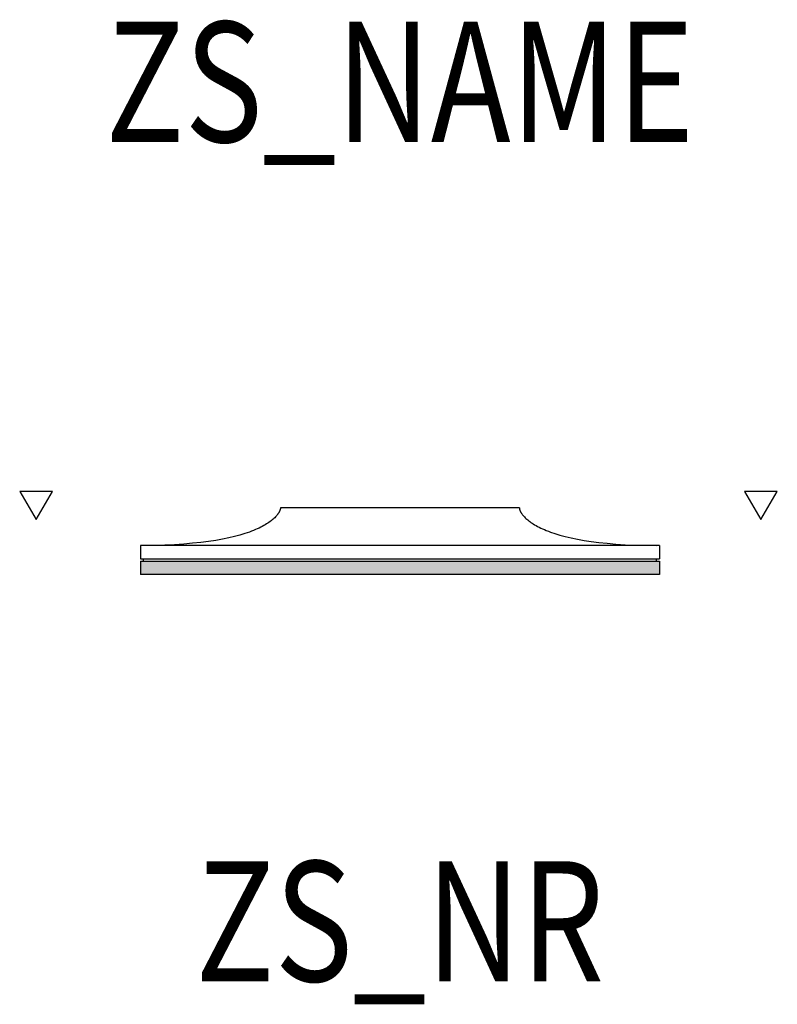
# Model space of a CAD drawing. Extents: x -0.316 to 0.314, y -0.415 to 0.404.
import ezdxf
from ezdxf.enums import TextEntityAlignment as Align

# ---------------------------------------------------------------- set-up
doc = ezdxf.new("R2010")
doc.units = 0
for name, color, linetype in [('Z_CONST', 40, 'Continuous'), ('ZS_2D', 150, 'Continuous'), ('ZS_NAME', 150, 'Continuous'), ('ZS_NR', 150, 'Continuous'), ('ZS_SOLID', 51, 'Continuous')]:
    doc.layers.add(name, color=color, linetype=linetype)
doc.styles.add('Zumtobel Staff', font='romans.shx', dxfattribs={"width": 0.8, "height": 0.1})

msp = doc.modelspace()

# ---------------------------------------------------------------- hatches: boundary and pattern name
at = {"layer": 'Z_CONST'}
h = msp.add_hatch(dxfattribs=at)
h.set_pattern_fill('ANSI31', color=256)
h.set_pattern_definition([(45, (-0.2528, -0.39608), (-0.08839, 0.08839), [])])
h.paths.add_polyline_path([(-0.3028, -0.01177), (-0.2892, 0.01177), (-0.31639, 0.01177)])
h = msp.add_hatch(dxfattribs=at)
h.set_pattern_fill('ANSI31', color=256)
h.set_pattern_definition([(45, (0.35044, -0.39608), (-0.08839, 0.08839), [])])
h.paths.add_polyline_path([(0.30044, -0.01177), (0.31404, 0.01177), (0.28685, 0.01177)])
at = {"layer": 'ZS_SOLID', "transparency": 33554610}
h = msp.add_hatch(color=256, dxfattribs=at)
h.dxf.hatch_style = 1
h.paths.add_polyline_path([(-0.216, -0.04636), (0, -0.04636), (0.216, -0.04636), (0.216, -0.05736), (0, -0.05736), (-0.216, -0.05736)])

# ---------------------------------------------------------------- linework, layer by layer
at = {"layer": 'Z_CONST'}
for points in [[(-0.3028, -0.01177), (-0.2892, 0.01177), (-0.31639, 0.01177)], [(0.30044, -0.01177), (0.31404, 0.01177), (0.28685, 0.01177)]]:
    msp.add_lwpolyline(points, close=True, dxfattribs=at)
at = {"layer": 'ZS_2D', "color": 0}
for points in [[(-0.09938, -0.002), (-0.09939, -0.00206), (-0.09939, -0.00212), (-0.09939, -0.00219), (-0.09939, -0.00225), (-0.09941, -0.00239), (-0.09943, -0.00253), (-0.09945, -0.00269), (-0.09948, -0.00284), (-0.09952, -0.00301), (-0.09956, -0.00318), (-0.09961, -0.00336), (-0.09967, -0.00355), (-0.09973, -0.00374), (-0.0998, -0.00393), (-0.09988, -0.00414), (-0.09996, -0.00435), (-0.10006, -0.00456), (-0.10016, -0.00478), (-0.10027, -0.00501), (-0.10039, -0.00524), (-0.10051, -0.00548), (-0.10065, -0.00572), (-0.10079, -0.00597), (-0.10095, -0.00622), (-0.10111, -0.00648), (-0.10129, -0.00674), (-0.10147, -0.007), (-0.10166, -0.00727), (-0.10208, -0.00783), (-0.10254, -0.00839), (-0.10305, -0.00898), (-0.10361, -0.00957), (-0.10421, -0.01018), (-0.10486, -0.0108), (-0.10557, -0.01143), (-0.10633, -0.01207), (-0.10714, -0.01272), (-0.10801, -0.01338), (-0.10894, -0.01404), (-0.10993, -0.01471), (-0.11098, -0.01538), (-0.1121, -0.01605), (-0.11328, -0.01672), (-0.11452, -0.0174), (-0.11584, -0.01808), (-0.11723, -0.01875), (-0.11869, -0.01942), (-0.12022, -0.02009), (-0.12183, -0.02076), (-0.12351, -0.02142), (-0.12528, -0.02207), (-0.12905, -0.02335), (-0.13316, -0.02459), (-0.13762, -0.02579), (-0.14245, -0.02692), (-0.14765, -0.028), (-0.15324, -0.029), (-0.15923, -0.02992), (-0.16564, -0.03075), (-0.17249, -0.03148), (-0.17977, -0.0321), (-0.18752, -0.03261), (-0.19574, -0.03299), (-0.21365, -0.03335)], [(0, -0.002), (-0.09938, -0.002)], [(0.09938, -0.002), (0, -0.002)], [(0.09938, -0.002), (0.09939, -0.00206), (0.09939, -0.00212), (0.09939, -0.00219), (0.09939, -0.00225), (0.09941, -0.00239), (0.09943, -0.00253), (0.09945, -0.00269), (0.09948, -0.00284), (0.09952, -0.00301), (0.09956, -0.00318), (0.09961, -0.00336), (0.09967, -0.00355), (0.09973, -0.00374), (0.0998, -0.00393), (0.09988, -0.00414), (0.09996, -0.00435), (0.10006, -0.00456), (0.10016, -0.00478), (0.10027, -0.00501), (0.10039, -0.00524), (0.10051, -0.00548), (0.10065, -0.00572), (0.10079, -0.00597), (0.10095, -0.00622), (0.10111, -0.00648), (0.10129, -0.00674), (0.10147, -0.007), (0.10166, -0.00727), (0.10208, -0.00783), (0.10254, -0.00839), (0.10305, -0.00898), (0.10361, -0.00957), (0.10421, -0.01018), (0.10486, -0.0108), (0.10557, -0.01143), (0.10633, -0.01207), (0.10714, -0.01272), (0.10801, -0.01338), (0.10894, -0.01404), (0.10993, -0.01471), (0.11098, -0.01538), (0.1121, -0.01605), (0.11328, -0.01672), (0.11452, -0.0174), (0.11584, -0.01808), (0.11723, -0.01875), (0.11869, -0.01942), (0.12022, -0.02009), (0.12183, -0.02076), (0.12351, -0.02142), (0.12528, -0.02207), (0.12905, -0.02335), (0.13316, -0.02459), (0.13762, -0.02579), (0.14245, -0.02692), (0.14765, -0.028), (0.15324, -0.029), (0.15923, -0.02992), (0.16564, -0.03075), (0.17249, -0.03148), (0.17977, -0.0321), (0.18752, -0.03261), (0.19574, -0.03299), (0.21365, -0.03335)], [(-0.216, -0.03336), (-0.216, -0.04436)], [(0, -0.03336), (-0.216, -0.03336)], [(0.216, -0.03336), (0, -0.03336)], [(0.216, -0.03336), (0.216, -0.04436)], [(-0.216, -0.04436), (0, -0.04436)], [(-0.216, -0.04636), (-0.216, -0.05736)], [(-0.216, -0.04636), (0, -0.04636)], [(-0.21341, -0.04636), (-0.21341, -0.04436)], [(0, -0.04436), (0.216, -0.04436)], [(0, -0.04636), (0.216, -0.04636)], [(0.21341, -0.04636), (0.21341, -0.04436)], [(0.216, -0.04636), (0.216, -0.05736)], [(0, -0.05736), (-0.216, -0.05736)], [(0.216, -0.05736), (0, -0.05736)]]:
    msp.add_lwpolyline(points, dxfattribs=at)

# ---------------------------------------------------------------- texts
at = {"layer": 'ZS_NAME', "style": 'Zumtobel Staff', "width": 0.8}
msp.add_attdef('ZS_NAME', text='CAELA RLS LED1800-827 230V', height=0.1, dxfattribs=at).set_placement((0, 0.27126), align=Align.BOTTOM_CENTER)
at = {"layer": 'ZS_NR', "style": 'Zumtobel Staff', "width": 0.8}
msp.add_attdef('ZS_NR', text='', height=0.1, dxfattribs=at).set_placement((0, -0.296), align=Align.TOP_CENTER)

doc.saveas('drawing.dxf')
